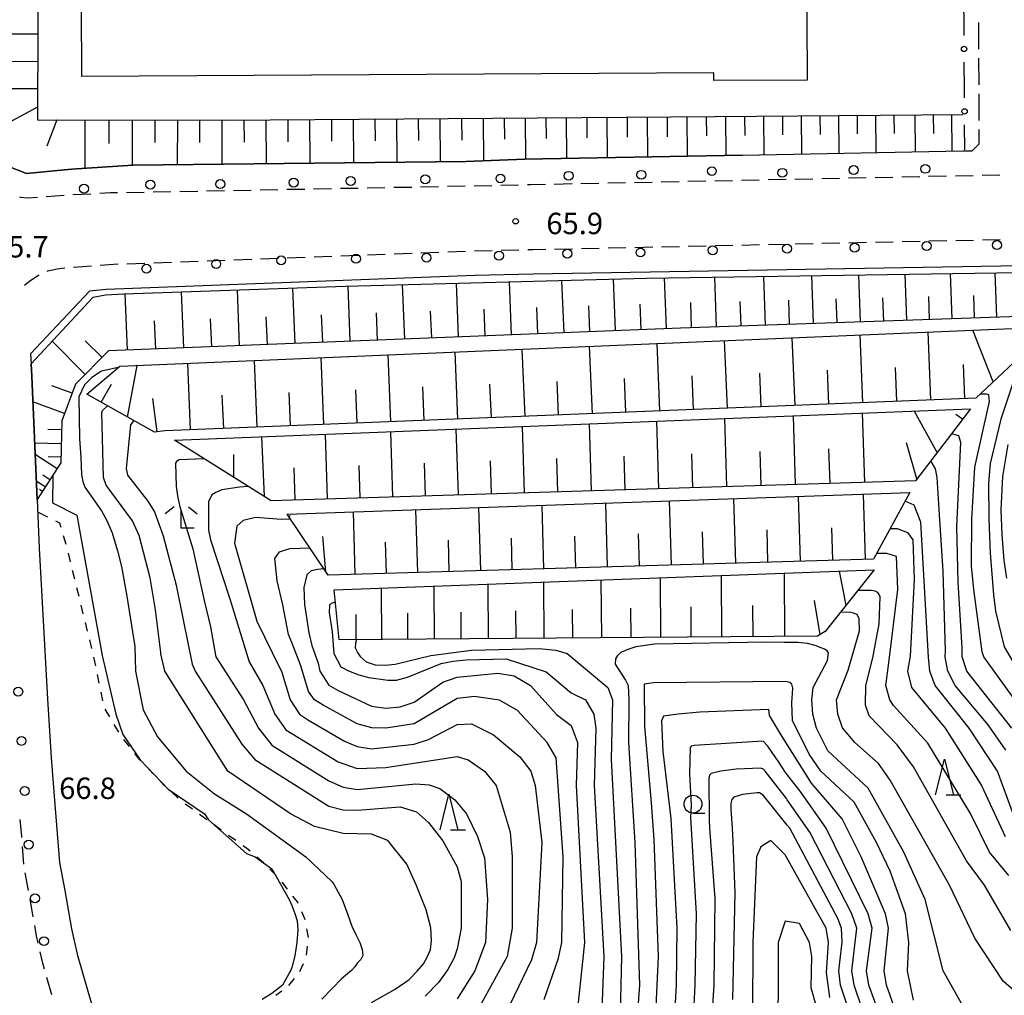
# Model space of a CAD drawing. Units: metres. Extents: x -42055 to -39747, y -136591 to -134873.
# Drawn here: x -40657 to -40519, y -135675 to -135539 of the extents above; entities that cross this region are included whole.
import ezdxf

# ---------------------------------------------------------------- set-up
doc = ezdxf.new("R2010")
doc.units = ezdxf.units.M
doc.header["$LTSCALE"] = 2.5
doc.layers.get('0').update_dxf_attribs({"linetype": 'CONTINUOUS'})
for name, color, linetype in [('2101000', 7, 'CONTINUOUS'), ('2106000', 7, 'CONTINUOUS'), ('2213000', 7, 'CONTINUOUS'), ('2238000', 7, 'CONTINUOUS'), ('3001000', 7, 'CONTINUOUS'), ('6101110', 7, 'CONTINUOUS'), ('6101120', 7, 'CONTINUOUS'), ('6101990', 7, 'CONTINUOUS'), ('6130000', 7, 'CONTINUOUS'), ('6301000', 7, 'CONTINUOUS'), ('6331000', 7, 'CONTINUOUS'), ('6332000', 7, 'CONTINUOUS'), ('6333000', 7, 'CONTINUOUS'), ('7101000', 7, 'CONTINUOUS'), ('7102000', 7, 'CONTINUOUS'), ('7312000', 7, 'CONTINUOUS')]:
    doc.layers.add(name, color=color, linetype=linetype)
doc.styles.add('Dm_Anotation', font='txt')

# ---------------------------------------------------------------- blocks, each defined once
blk = doc.blocks.new('633200')
at = {"color": 0, "linetype": 'ByBlock', "lineweight": -2}
for points in [[(-0.5, -1), (0, 1), (0.5, -1)], [(0.08, -1), (0.92, -1)]]:
    blk.add_lwpolyline(points, dxfattribs=at)
blk = doc.blocks.new('633100')
at = {"color": 0, "linetype": 'ByBlock', "lineweight": -2}
blk.add_lwpolyline([(0, -0.5), (0.67, -0.5)], dxfattribs=at)
blk.add_circle((0, 0), 0.5, dxfattribs=at)
blk = doc.blocks.new('633300')
at = {"color": 0, "linetype": 'ByBlock', "lineweight": -2}
for points in [[(-0.4, 0.6), (-0.9, 0.2)], [(0.4, 0.6), (0.9, 0.2)], [(0.72, -0.6), (0, -0.6), (0, 0.4)]]:
    blk.add_lwpolyline(points, dxfattribs=at)
blk = doc.blocks.new('223800')
at = {"color": 0, "linetype": 'ByBlock', "lineweight": -2}
blk.add_circle((0, 0), 0.25, dxfattribs=at)
blk = doc.blocks.new('731200')
at = {"color": 0, "linetype": 'ByBlock', "lineweight": -2}
blk.add_circle((0, 0), 0.15, dxfattribs=at)
blk = doc.blocks.new('DMDR_POINT_0.15')
at = {"color": 0, "linetype": 'Continuous', "lineweight": -2}
blk.add_circle((0, 0), 1, dxfattribs=at)

msp = doc.modelspace()

# ---------------------------------------------------------------- linework, layer by layer
at = {"layer": '2101000', "flags": 128}
for points in [[(-40662.61, -135536.5), (-40662.5, -135540.58), (-40662.41, -135545.14), (-40662.29, -135548.79), (-40662.21, -135551.86), (-40662.18, -135555.52), (-40662.14, -135557.98), (-40656.4, -135560.26), (-40650.09, -135559.62), (-40641.45, -135559.09), (-40594.79, -135558.57), (-40586.5, -135558.24), (-40556, -135557.66), (-40525.11, -135557.08), (-40523.79, -135557.05)], [(-40514.29, -135573.12), (-40585.34, -135574.34), (-40593.51, -135574.53), (-40645.2, -135576.5), (-40647.54, -135576.74), (-40655.82, -135585.49), (-40655.74, -135586.9), (-40655.64, -135588.71), (-40654.89, -135605.93), (-40654.59, -135612.75), (-40653.44, -135633.89), (-40652.92, -135642.11), (-40652.51, -135647.49), (-40652.07, -135652.73), (-40651.75, -135656.8), (-40651.01, -135660.71), (-40650.07, -135666.08), (-40649.27, -135669.67), (-40647.76, -135674.86), (-40646.17, -135680.21)]]:
    msp.add_lwpolyline(points, dxfattribs=at)
at = {"layer": '2106000', "linetype": 'Continuous'}
for points in [[(-40522.9, -135539.06), (-40522.89, -135542.81)], [(-40522.88, -135544.06), (-40522.87, -135547.81)], [(-40522.87, -135549.06), (-40522.85, -135552.81)], [(-40522.85, -135554.06), (-40522.84, -135556.12)], [(-40522.84, -135556.12), (-40523.79, -135557.05)]]:
    msp.add_lwpolyline(points, dxfattribs=at)
at = {"layer": '2213000', "linetype": 'Continuous'}
for points in [[(-40531.14, -135560.7), (-40533.64, -135560.76)], [(-40527.39, -135560.63), (-40529.89, -135560.68)], [(-40523.64, -135560.55), (-40526.14, -135560.6)], [(-40519.89, -135560.47), (-40522.39, -135560.52)], [(-40598.62, -135562.11), (-40601.12, -135562.15)], [(-40594.87, -135562.03), (-40597.37, -135562.08)], [(-40591.12, -135561.95), (-40593.62, -135562.01)], [(-40587.37, -135561.87), (-40589.87, -135561.92)], [(-40585.73, -135561.83), (-40586.12, -135561.84)], [(-40583.63, -135561.79), (-40585.73, -135561.83)], [(-40579.88, -135561.71), (-40582.38, -135561.76)], [(-40576.13, -135561.63), (-40578.63, -135561.68)], [(-40572.38, -135561.56), (-40574.88, -135561.61)], [(-40568.63, -135561.48), (-40571.13, -135561.53)], [(-40564.88, -135561.4), (-40567.38, -135561.45)], [(-40561.13, -135561.32), (-40563.63, -135561.37)], [(-40557.38, -135561.25), (-40559.88, -135561.3)], [(-40553.63, -135561.17), (-40556.13, -135561.22)], [(-40549.88, -135561.09), (-40552.38, -135561.14)], [(-40546.13, -135561.01), (-40548.63, -135561.07)], [(-40542.38, -135560.94), (-40544.88, -135560.99)], [(-40538.63, -135560.86), (-40541.13, -135560.91)], [(-40534.89, -135560.78), (-40537.39, -135560.83)], [(-40651.1, -135563.33), (-40653.6, -135563.51)], [(-40647.36, -135563.12), (-40649.86, -135563.25)], [(-40644.6, -135562.97), (-40646.11, -135563.05)], [(-40643.61, -135562.95), (-40644.6, -135562.97)], [(-40639.86, -135562.88), (-40642.36, -135562.93)], [(-40636.12, -135562.81), (-40638.61, -135562.86)], [(-40632.37, -135562.74), (-40634.87, -135562.79)], [(-40628.62, -135562.67), (-40631.12, -135562.72)], [(-40624.87, -135562.6), (-40627.37, -135562.65)], [(-40621.12, -135562.53), (-40623.62, -135562.57)], [(-40617.37, -135562.46), (-40619.87, -135562.5)], [(-40613.62, -135562.39), (-40616.12, -135562.43)], [(-40609.87, -135562.32), (-40612.37, -135562.36)], [(-40606.12, -135562.25), (-40608.62, -135562.29)], [(-40602.37, -135562.18), (-40604.87, -135562.22)], [(-40657.18, -135563.62), (-40657.33, -135563.57)], [(-40656.18, -135563.69), (-40657.18, -135563.62)], [(-40654.84, -135563.6), (-40656.18, -135563.69)], [(-40563.58, -135570.43), (-40561.08, -135570.37)], [(-40559.83, -135570.34), (-40557.33, -135570.29)], [(-40556.08, -135570.26), (-40553.58, -135570.21)], [(-40552.33, -135570.18), (-40549.84, -135570.13)], [(-40548.59, -135570.1), (-40546.09, -135570.05)], [(-40544.84, -135570.02), (-40542.34, -135569.97)], [(-40541.09, -135569.94), (-40538.59, -135569.88)], [(-40537.34, -135569.86), (-40534.84, -135569.8)], [(-40533.59, -135569.78), (-40531.09, -135569.72)], [(-40529.84, -135569.69), (-40527.34, -135569.64)], [(-40526.09, -135569.61), (-40523.59, -135569.56)], [(-40522.34, -135569.53), (-40519.84, -135569.48)], [(-40612.31, -135571.77), (-40609.81, -135571.67)], [(-40608.57, -135571.63), (-40606.07, -135571.53)], [(-40604.82, -135571.49), (-40602.32, -135571.39)], [(-40601.07, -135571.35), (-40598.57, -135571.26)], [(-40597.32, -135571.21), (-40594.82, -135571.12)], [(-40593.58, -135571.07), (-40591.08, -135571.02)], [(-40589.83, -135570.99), (-40587.33, -135570.94)], [(-40586.08, -135570.91), (-40585.39, -135570.9)], [(-40585.39, -135570.9), (-40583.58, -135570.86)], [(-40582.33, -135570.83), (-40579.83, -135570.78)], [(-40578.58, -135570.75), (-40576.08, -135570.7)], [(-40574.83, -135570.67), (-40572.33, -135570.62)], [(-40571.08, -135570.59), (-40568.58, -135570.53)], [(-40567.33, -135570.51), (-40564.83, -135570.45)], [(-40649.77, -135573.37), (-40647.28, -135573.17)], [(-40646.04, -135573.07), (-40644.79, -135572.97)], [(-40644.79, -135572.97), (-40643.54, -135572.92)], [(-40642.29, -135572.88), (-40639.79, -135572.79)], [(-40638.54, -135572.74), (-40636.05, -135572.65)], [(-40634.8, -135572.6), (-40632.3, -135572.51)], [(-40631.05, -135572.46), (-40628.55, -135572.37)], [(-40627.3, -135572.32), (-40624.8, -135572.23)], [(-40623.55, -135572.18), (-40621.06, -135572.09)], [(-40619.81, -135572.04), (-40617.31, -135571.95)], [(-40616.06, -135571.9), (-40613.56, -135571.81)], [(-40655.91, -135575.3), (-40654.71, -135574.51)], [(-40654.71, -135574.51), (-40654.6, -135574.46)], [(-40653.47, -135573.94), (-40653.39, -135573.9)], [(-40653.39, -135573.9), (-40652.1, -135573.58)], [(-40652.1, -135573.58), (-40651.02, -135573.48)], [(-40656.67, -135575.87), (-40655.91, -135575.3)], [(-40657.05, -135653.14), (-40657.25, -135650.8)], [(-40657.04, -135653.29), (-40657.05, -135653.14)], [(-40656.74, -135657.03), (-40656.94, -135654.54)], [(-40656.1, -135660.72), (-40656.56, -135658.27)], [(-40655.44, -135664.41), (-40655.87, -135661.95)], [(-40654.98, -135667.06), (-40655.22, -135665.65)], [(-40654.75, -135668.1), (-40654.98, -135667.06)], [(-40654.11, -135670.92), (-40654.47, -135669.32)], [(-40653.87, -135671.74), (-40654.11, -135670.92)], [(-40652.82, -135675.34), (-40653.52, -135672.94)]]:
    msp.add_lwpolyline(points, dxfattribs=at)
at = {"layer": '3001000', "flags": 128}
msp.add_lwpolyline([(-40648.68, -135536.91), (-40649.67, -135536.92), (-40650.06, -135468.49), (-40553.19, -135467.94), (-40553.11, -135483.1), (-40562.17, -135483.15), (-40562.05, -135505.1), (-40547.15, -135505.01), (-40546.91, -135547.14), (-40560.01, -135547.21), (-40560.01, -135546.15), (-40648.63, -135546.65)], close=True, dxfattribs=at)
at = {"layer": '6101110', "flags": 128}
for points in [[(-40475.28, -135364.73), (-40474.74, -135376.3), (-40474.62, -135399.12), (-40491.45, -135416.19), (-40509.86, -135416.43), (-40529.19, -135416.81), (-40550.82, -135417.39), (-40571.97, -135418.12), (-40599.94, -135418.59), (-40630.58, -135419.05), (-40641.44, -135412.35), (-40648.82, -135422.51), (-40652.57, -135431.95), (-40654.94, -135440.44), (-40654.84, -135445.69), (-40654.85, -135463.76), (-40654.61, -135485.94), (-40654.83, -135552.73), (-40628.42, -135552.78), (-40559.81, -135552.26)], [(-40559.81, -135552.26), (-40525.08, -135551.98)], [(-40505, -135573.92), (-40511.79, -135580.08), (-40564.7, -135581.9), (-40644.86, -135585.1), (-40649.52, -135589.78), (-40651.43, -135594.92), (-40651.56, -135600.81), (-40654.89, -135605.93)], [(-40512.6, -135581.71), (-40523.25, -135591.73), (-40637, -135596.31), (-40638.45, -135596.51), (-40647.94, -135591.15)], [(-40524.01, -135593.2), (-40526.7, -135596.71), (-40531.75, -135603.32), (-40622.09, -135606.1), (-40635.61, -135597.62)], [(-40532.53, -135604.95), (-40537.61, -135614.27), (-40614.1, -135616.52), (-40619.84, -135608)], [(-40537.53, -135615.78), (-40544.38, -135624.45), (-40545.48, -135625.09), (-40612.53, -135625.59)]]:
    msp.add_lwpolyline(points, dxfattribs=at)
at = {"layer": '6101120', "flags": 128}
for points in [[(-40556, -135557.66), (-40586.5, -135558.24), (-40594.79, -135558.57), (-40641.45, -135559.09), (-40650.09, -135559.62), (-40656.4, -135560.26), (-40662.14, -135557.98), (-40662.18, -135555.52), (-40662.21, -135551.86), (-40662.29, -135548.79), (-40662.41, -135545.14), (-40662.5, -135540.58), (-40662.61, -135536.5)], [(-40654.89, -135605.93), (-40655.64, -135588.71), (-40655.74, -135586.9), (-40647.01, -135577.55), (-40645.29, -135577.23), (-40642.75, -135577.09), (-40611.67, -135576.04), (-40569.43, -135574.91), (-40505, -135573.92)], [(-40647.94, -135591.15), (-40643.29, -135587.24), (-40512.6, -135581.71)], [(-40635.61, -135597.62), (-40524.01, -135593.2)], [(-40619.84, -135608), (-40532.53, -135604.95)], [(-40612.53, -135625.59), (-40613.25, -135618.6), (-40537.53, -135615.78)]]:
    msp.add_lwpolyline(points, dxfattribs=at)
at = {"layer": '6101990', "flags": 128}
for points in [[(-40654.79, -135540.73), (-40658.65, -135540.72)], [(-40654.81, -135544.59), (-40662.42, -135544.56)], [(-40654.82, -135548.39), (-40658.56, -135548.38)], [(-40654.83, -135550.95), (-40662.19, -135554.86)], [(-40586.44, -135552.46), (-40586.4, -135558.24)], [(-40583.56, -135552.44), (-40583.53, -135555.31)], [(-40580.69, -135552.42), (-40580.64, -135558.13)], [(-40577.83, -135552.4), (-40577.81, -135555.24)], [(-40574.99, -135552.38), (-40574.95, -135558.02)], [(-40572.17, -135552.36), (-40572.15, -135555.16)], [(-40569.36, -135552.34), (-40569.32, -135557.92)], [(-40566.57, -135552.31), (-40566.55, -135555.09)], [(-40563.8, -135552.29), (-40563.76, -135557.81)], [(-40561.07, -135552.27), (-40561.05, -135554.98)], [(-40558.38, -135552.25), (-40558.33, -135557.71)], [(-40555.7, -135552.24), (-40555.67, -135554.91)], [(-40553.03, -135552.21), (-40552.99, -135557.61)], [(-40550.38, -135552.2), (-40550.36, -135554.84)], [(-40547.74, -135552.16), (-40547.7, -135557.51)], [(-40545.12, -135552.16), (-40545.1, -135554.77)], [(-40542.51, -135552.12), (-40542.46, -135557.41)], [(-40539.91, -135552.11), (-40539.89, -135554.69)], [(-40537.33, -135552.08), (-40537.29, -135557.31)], [(-40534.76, -135552.06), (-40534.74, -135554.62)], [(-40531.83, -135552.03), (-40531.79, -135557.21)], [(-40529.24, -135552.01), (-40529.22, -135554.64)], [(-40526.66, -135551.99), (-40526.61, -135557.11)], [(-40652.11, -135552.73), (-40653.51, -135556.42)], [(-40648.21, -135552.74), (-40648.22, -135559.51)], [(-40644.82, -135552.75), (-40644.83, -135556.02)], [(-40641.55, -135552.75), (-40641.56, -135559.1)], [(-40638.37, -135552.76), (-40638.38, -135555.91)], [(-40635.22, -135552.77), (-40635.24, -135559.02)], [(-40632.1, -135552.77), (-40632.1, -135555.88)], [(-40628.99, -135552.77), (-40629, -135558.95)], [(-40625.9, -135552.76), (-40625.88, -135555.84)], [(-40622.82, -135552.74), (-40622.78, -135558.88)], [(-40619.75, -135552.72), (-40619.73, -135555.78)], [(-40616.68, -135552.69), (-40616.64, -135558.81)], [(-40613.62, -135552.67), (-40613.6, -135555.72)], [(-40610.57, -135552.65), (-40610.52, -135558.75)], [(-40607.52, -135552.62), (-40607.5, -135555.67)], [(-40604.48, -135552.6), (-40604.43, -135558.68)], [(-40601.44, -135552.58), (-40601.42, -135555.61)], [(-40598.41, -135552.55), (-40598.36, -135558.61)], [(-40595.38, -135552.53), (-40595.36, -135555.55)], [(-40592.36, -135552.51), (-40592.31, -135558.47)], [(-40589.38, -135552.49), (-40589.36, -135555.42)], [(-40546.04, -135581.26), (-40546.27, -135574.55)], [(-40539.44, -135581.03), (-40539.66, -135574.45)], [(-40532.95, -135580.81), (-40533.17, -135574.35)], [(-40526.59, -135580.59), (-40526.81, -135574.25)], [(-40520.34, -135580.37), (-40520.56, -135574.16)], [(-40603.34, -135583.44), (-40603.65, -135575.83)], [(-40595.8, -135583.14), (-40596.1, -135575.62)], [(-40588.36, -135582.84), (-40588.65, -135575.43)], [(-40581.01, -135582.55), (-40581.31, -135575.23)], [(-40573.77, -135582.26), (-40574.06, -135575.04)], [(-40566.63, -135581.97), (-40566.91, -135574.87)], [(-40559.64, -135581.72), (-40559.88, -135574.77)], [(-40552.78, -135581.49), (-40553.01, -135574.66)], [(-40642.21, -135585), (-40642.53, -135577.08)], [(-40634.33, -135584.68), (-40634.64, -135576.81)], [(-40626.5, -135584.37), (-40626.81, -135576.55)], [(-40618.72, -135584.06), (-40619.03, -135576.29)], [(-40610.98, -135583.75), (-40611.29, -135576.03)], [(-40570.18, -135582.12), (-40570.32, -135578.53)], [(-40563.12, -135581.84), (-40563.24, -135578.33)], [(-40556.19, -135581.6), (-40556.31, -135578.16)], [(-40549.4, -135581.37), (-40549.51, -135577.99)], [(-40542.73, -135581.14), (-40542.84, -135577.82)], [(-40536.18, -135580.92), (-40536.29, -135577.66)], [(-40529.76, -135580.7), (-40529.86, -135577.5)], [(-40523.45, -135580.48), (-40523.56, -135577.34)], [(-40614.84, -135583.9), (-40615, -135580.03)], [(-40607.15, -135583.59), (-40607.3, -135579.76)], [(-40599.56, -135583.29), (-40599.71, -135579.51)], [(-40592.07, -135582.99), (-40592.22, -135579.26)], [(-40584.67, -135582.7), (-40584.82, -135579.01)], [(-40577.38, -135582.4), (-40577.52, -135578.77)], [(-40638.26, -135584.84), (-40638.42, -135580.89)], [(-40630.41, -135584.53), (-40630.56, -135580.6)], [(-40622.6, -135584.21), (-40622.76, -135580.32)], [(-40529.58, -135591.98), (-40529.96, -135582.45)], [(-40520.83, -135589.45), (-40523.67, -135582.18)], [(-40648.14, -135588.4), (-40652.8, -135583.76)], [(-40645.78, -135586.03), (-40648.15, -135583.67)], [(-40567.59, -135593.52), (-40567.97, -135584.05)], [(-40558.11, -135593.13), (-40558.5, -135583.65)], [(-40548.62, -135592.75), (-40549, -135583.25)], [(-40539.11, -135592.37), (-40539.49, -135582.85)], [(-40595.9, -135594.66), (-40596.28, -135585.25)], [(-40586.48, -135594.28), (-40586.86, -135584.85)], [(-40577.04, -135593.9), (-40577.43, -135584.45)], [(-40633.4, -135596.17), (-40633.78, -135586.84)], [(-40624.05, -135595.79), (-40624.43, -135586.44)], [(-40614.69, -135595.41), (-40615.07, -135586.04)], [(-40605.3, -135595.04), (-40605.68, -135585.65)], [(-40642.23, -135594.37), (-40640.88, -135587.14)], [(-40553.37, -135592.94), (-40553.56, -135588.2)], [(-40543.87, -135592.56), (-40544.06, -135587.8)], [(-40534.35, -135592.17), (-40534.54, -135587.41)], [(-40524.81, -135591.79), (-40525, -135587.02)], [(-40581.77, -135594.09), (-40581.96, -135589.37)], [(-40572.32, -135593.71), (-40572.51, -135588.98)], [(-40562.85, -135593.32), (-40563.04, -135588.59)], [(-40649.99, -135591.04), (-40652.82, -135589.99)], [(-40645.91, -135592.3), (-40644.48, -135589.76)], [(-40619.37, -135595.6), (-40619.56, -135590.92)], [(-40610, -135595.23), (-40610.19, -135590.54)], [(-40600.61, -135594.85), (-40600.8, -135590.15)], [(-40591.2, -135594.47), (-40591.39, -135589.76)], [(-40651.03, -135593.87), (-40655.49, -135592.22)], [(-40638.06, -135596.45), (-40638.68, -135591.76)], [(-40628.73, -135595.98), (-40628.92, -135591.31)], [(-40538.84, -135603.53), (-40539.14, -135593.8)], [(-40528.7, -135599.33), (-40531.93, -135593.52)], [(-40567.71, -135604.42), (-40568, -135594.95)], [(-40558.17, -135604.13), (-40558.47, -135594.57)], [(-40548.55, -135603.83), (-40548.85, -135594.19)], [(-40525.15, -135594.69), (-40526.05, -135594.01)], [(-40651.45, -135596.18), (-40653.39, -135596.14)], [(-40605.03, -135605.57), (-40605.31, -135596.42)], [(-40595.82, -135605.29), (-40596.11, -135596.06)], [(-40586.54, -135605), (-40586.82, -135595.69)], [(-40577.16, -135604.71), (-40577.45, -135595.32)], [(-40623.03, -135605.5), (-40623.39, -135597.14)], [(-40614.16, -135605.85), (-40614.44, -135596.78)], [(-40531.53, -135603.03), (-40533.01, -135597.97)], [(-40651.5, -135598.12), (-40655.24, -135598.03)], [(-40553.37, -135603.98), (-40553.52, -135599.18)], [(-40543.71, -135603.68), (-40543.86, -135598.84)], [(-40652.1, -135601.64), (-40655.17, -135599.64)], [(-40651.54, -135599.99), (-40653.35, -135599.95)], [(-40627.33, -135602.81), (-40627.3, -135599.63)], [(-40591.19, -135605.14), (-40591.33, -135600.51)], [(-40581.86, -135604.86), (-40582, -135600.18)], [(-40572.45, -135604.57), (-40572.59, -135599.85)], [(-40562.95, -135604.28), (-40563.1, -135599.52)], [(-40618.69, -135605.99), (-40618.83, -135601.48)], [(-40609.6, -135605.71), (-40609.74, -135601.16)], [(-40600.44, -135605.43), (-40600.58, -135600.84)], [(-40653.74, -135604.16), (-40655.01, -135603.34)], [(-40653.1, -135603.18), (-40654.09, -135602.53)], [(-40654.15, -135604.79), (-40654.56, -135604.53)], [(-40565.95, -135615.1), (-40566.21, -135606.13)], [(-40556.93, -135614.84), (-40557.2, -135605.81)], [(-40547.87, -135614.57), (-40548.14, -135605.5)], [(-40538.76, -135614.3), (-40539.03, -135605.18)], [(-40610.28, -135616.41), (-40610.53, -135607.68)], [(-40601.51, -135616.15), (-40601.77, -135607.37)], [(-40592.69, -135615.89), (-40592.95, -135607.06)], [(-40583.82, -135615.63), (-40584.09, -135606.75)], [(-40574.91, -135615.37), (-40575.17, -135606.44)], [(-40619.62, -135608.32), (-40619.37, -135608.15)], [(-40552.41, -135614.71), (-40552.54, -135610.18)], [(-40543.32, -135614.44), (-40543.46, -135609.89)], [(-40614.4, -135616.07), (-40614.81, -135611.1)], [(-40597.1, -135616.02), (-40597.23, -135611.62)], [(-40588.26, -135615.76), (-40588.39, -135611.34)], [(-40579.37, -135615.5), (-40579.51, -135611.05)], [(-40570.44, -135615.24), (-40570.57, -135610.76)], [(-40561.45, -135614.97), (-40561.58, -135610.47)], [(-40605.9, -135616.28), (-40606.03, -135611.9)], [(-40541.43, -135620.72), (-40542.38, -135615.96)], [(-40575.72, -135625.32), (-40575.78, -135617.2)], [(-40567.42, -135625.26), (-40567.48, -135616.89)], [(-40558.86, -135625.19), (-40558.93, -135616.57)], [(-40550.05, -135625.13), (-40550.11, -135616.25)], [(-40606.54, -135625.55), (-40606.6, -135618.35)], [(-40599.18, -135625.49), (-40599.24, -135618.08)], [(-40591.6, -135625.44), (-40591.65, -135617.79)], [(-40583.78, -135625.38), (-40583.84, -135617.5)], [(-40545.11, -135624.88), (-40545.88, -135620.07)], [(-40579.78, -135625.35), (-40579.81, -135621.35)], [(-40571.6, -135625.29), (-40571.63, -135621.17)], [(-40563.17, -135625.23), (-40563.2, -135620.98)], [(-40554.49, -135625.16), (-40554.52, -135620.79)], [(-40610.14, -135625.58), (-40610.17, -135622.03)], [(-40602.89, -135625.52), (-40602.92, -135621.87)], [(-40595.42, -135625.47), (-40595.45, -135621.7)], [(-40587.72, -135625.41), (-40587.75, -135621.53)]]:
    msp.add_lwpolyline(points, dxfattribs=at)
at = {"layer": '6130000', "linetype": 'Continuous'}
for points in [[(-40524.92, -135539.65), (-40524.95, -135535.9)], [(-40524.92, -135540.9), (-40524.92, -135539.65)], [(-40524.87, -135548.4), (-40524.89, -135544.65)], [(-40524.86, -135549.65), (-40524.87, -135548.4)], [(-40524.82, -135556.94), (-40524.84, -135553.4)]]:
    msp.add_lwpolyline(points, dxfattribs=at)
at = {"layer": '6301000', "linetype": 'Continuous'}
for points in [[(-40653.4, -135608.41), (-40654.81, -135607.72)], [(-40651.71, -135609.24), (-40652.27, -135608.97)], [(-40651.53, -135609.84), (-40651.71, -135609.24)], [(-40650.84, -135612.24), (-40651.19, -135611.04)], [(-40650.21, -135614.66), (-40650.5, -135613.44)], [(-40649.61, -135617.08), (-40649.91, -135615.87)], [(-40649.01, -135619.51), (-40649.31, -135618.3)], [(-40648.42, -135621.94), (-40648.72, -135620.73)], [(-40647.82, -135624.37), (-40648.12, -135623.15)], [(-40647.23, -135626.8), (-40647.52, -135625.58)], [(-40646.68, -135629.24), (-40646.93, -135628.01)], [(-40646.18, -135631.69), (-40646.43, -135630.46)], [(-40645.68, -135634.14), (-40645.93, -135632.91)], [(-40644.71, -135636.4), (-40645.35, -135635.33)], [(-40643.44, -135638.56), (-40644.07, -135637.48)], [(-40641.95, -135640.56), (-40642.73, -135639.58)], [(-40640.47, -135642.41), (-40641.17, -135641.54)], [(-40640.38, -135642.51), (-40640.47, -135642.41)], [(-40638.66, -135644.32), (-40639.52, -135643.41)], [(-40637.07, -135645.99), (-40637.8, -135645.22)], [(-40636.93, -135646.12), (-40637.07, -135645.99)], [(-40635.09, -135647.81), (-40636.01, -135646.97)], [(-40633.12, -135649.35), (-40634.14, -135648.62)], [(-40631.09, -135650.81), (-40632.11, -135650.08)], [(-40629.07, -135652.27), (-40630.08, -135651.54)], [(-40627.04, -135653.73), (-40628.05, -135653)], [(-40625.3, -135654.99), (-40626.02, -135654.47)], [(-40625.03, -135655.22), (-40625.3, -135654.99)], [(-40623.15, -135656.87), (-40624.09, -135656.05)], [(-40621.39, -135658.64), (-40622.24, -135657.72)], [(-40619.78, -135660.55), (-40620.55, -135659.57)], [(-40618.4, -135662.33), (-40619.02, -135661.54)], [(-40618.3, -135662.56), (-40618.4, -135662.33)], [(-40617.33, -135664.71), (-40617.79, -135663.7)], [(-40617.31, -135664.85), (-40617.33, -135664.71)], [(-40616.84, -135667.3), (-40617.07, -135666.08)], [(-40617.11, -135669.79), (-40616.97, -135668.55)], [(-40618.04, -135672.09), (-40617.53, -135670.95)], [(-40619.6, -135674.04), (-40618.8, -135673.08)], [(-40621.42, -135675.42), (-40620.58, -135674.81)]]:
    msp.add_lwpolyline(points, dxfattribs=at)
at = {"layer": '7101000', "flags": 128}
for points, elevation in [([(-40643.54, -135587.45), (-40645.85, -135587.94), (-40647.23, -135588.85), (-40648.25, -135589.85), (-40649.03, -135591.54), (-40648.96, -135597.43), (-40648.76, -135600), (-40648.67, -135602.46), (-40648.49, -135603.42), (-40648.2, -135604.2), (-40645.86, -135607.53), (-40645.11, -135608.86), (-40644.36, -135610.59), (-40643.6, -135613.1), (-40643.06, -135615.33), (-40642.33, -135619.47), (-40641.17, -135626.55), (-40641.1, -135630), (-40640, -135635.42), (-40638, -135639.21), (-40634, -135644), (-40630, -135647.16), (-40625.52, -135650), (-40617.22, -135656), (-40613.5, -135659.5), (-40613.23, -135659.95), (-40612.14, -135661.99), (-40611.38, -135664), (-40610.76, -135665.75), (-40610.15, -135667), (-40609.63, -135668), (-40609.29, -135669), (-40609.22, -135669.85), (-40609.52, -135670.41), (-40609.97, -135670.86), (-40610.36, -135671.41), (-40610.8, -135671.96), (-40611.36, -135672.42), (-40612.21, -135673.13), (-40613.47, -135674.42), (-40614.95, -135675.94)], 70), ([(-40518.91, -135616.94), (-40519.28, -135614.48), (-40519.56, -135610.84), (-40519.72, -135607.37), (-40519.5, -135602.72), (-40518.72, -135598.23)], 70), ([(-40518.04, -135650), (-40520.21, -135644), (-40524.19, -135638), (-40528.95, -135632), (-40529.73, -135630), (-40529.91, -135628.04), (-40530.97, -135609.12), (-40531.92, -135606.7), (-40533.18, -135606.14)], 80), ([(-40619.39, -135608.67), (-40620.61, -135608.71), (-40624.25, -135608.45), (-40626.02, -135608.86), (-40626.91, -135609.65), (-40627.23, -135612.03), (-40624.07, -135622.99), (-40620.87, -135629.57), (-40620.63, -135630), (-40619.4, -135634), (-40618.11, -135636), (-40616.85, -135636.85), (-40611.81, -135639.81), (-40610, -135640.57), (-40608, -135640.87), (-40602, -135640.22), (-40600, -135639.57), (-40596, -135637.45), (-40594, -135637.37), (-40590.92, -135638.92), (-40587.19, -135642), (-40585.68, -135644), (-40585.07, -135646), (-40584.12, -135654), (-40584.86, -135668), (-40585.55, -135670.45), (-40589.22, -135678)], 80), ([(-40524, -135678.79), (-40527.83, -135672), (-40530.37, -135662), (-40533.37, -135655.37), (-40538.37, -135646.37), (-40544, -135641.15), (-40545.61, -135638), (-40546.12, -135636), (-40546.27, -135634), (-40546.08, -135632.26), (-40544.07, -135628.51), (-40543.92, -135627.44), (-40544.09, -135627.16), (-40544.48, -135626.89), (-40545.78, -135626.4), (-40546.85, -135626.13), (-40548.19, -135625.98), (-40550.16, -135625.95), (-40552.68, -135625.93), (-40568.31, -135626.2), (-40570.94, -135626.57), (-40572.06, -135626.93), (-40573.06, -135627.39), (-40573.5, -135627.79), (-40573.77, -135628.24), (-40573.83, -135629.03), (-40572.37, -135631.25), (-40572.03, -135632), (-40571.9, -135634), (-40571.98, -135639.98), (-40571.06, -135654), (-40570.41, -135674), (-40571.31, -135686)], 90), ([(-40538.28, -135686), (-40542.25, -135674), (-40542.48, -135672), (-40541.99, -135667.99), (-40542.08, -135666), (-40542.63, -135664.63), (-40549.34, -135652), (-40549.7, -135651.58), (-40553.09, -135647.39), (-40553.59, -135647.05), (-40553.94, -135647.02), (-40555.97, -135647.28), (-40557.2, -135647.66), (-40557.49, -135647.98), (-40557.62, -135648.55), (-40557.62, -135649.31), (-40557.42, -135652), (-40557.35, -135653.86), (-40557.06, -135661.06), (-40557.37, -135676)], 100)]:
    msp.add_lwpolyline(points, dxfattribs=dict(at, elevation=elevation))
at = {"layer": '7102000', "flags": 128}
for points, elevation in [([(-40518.05, -135589.48), (-40519.78, -135594.65), (-40521.26, -135600.89), (-40521.5, -135603.64), (-40521.43, -135608.63), (-40521.26, -135613.44), (-40520.79, -135619.27), (-40520.53, -135621.56), (-40519.28, -135626.58), (-40516.1, -135632)], 72), ([(-40515.39, -135637.39), (-40522.16, -135628), (-40522.36, -135627.3), (-40523.53, -135618.53), (-40523.86, -135615.24), (-40523.81, -135608.67), (-40523.41, -135601.41), (-40521.33, -135592.2), (-40521.43, -135591.27), (-40521.77, -135591.17), (-40522.66, -135591.18)], 74), ([(-40608, -135676.43), (-40604.68, -135674.58), (-40602.71, -135673.18), (-40601.58, -135672.04), (-40600.73, -135671), (-40600.13, -135670), (-40599.74, -135669), (-40599.59, -135667.74), (-40599.69, -135665.96), (-40600.32, -135663.44), (-40601.73, -135659.95), (-40603.04, -135657.04), (-40605.72, -135653.72), (-40608, -135652.85), (-40612, -135652.73), (-40616, -135651.75), (-40619.34, -135650), (-40628.16, -135644), (-40636.99, -135630), (-40637.54, -135627.54), (-40637.54, -135627.35), (-40638.31, -135621.4), (-40639.05, -135616.91), (-40640.56, -135610.98), (-40641.5, -135608.93), (-40645.23, -135603.94), (-40645.59, -135602.83), (-40645.75, -135595.49), (-40645.82, -135593.8), (-40645.71, -135593.46), (-40645.03, -135592.79)], 72), ([(-40641.35, -135594.87), (-40641.81, -135595.47), (-40642.42, -135601.58), (-40642.21, -135602.54), (-40639.36, -135606.16), (-40638.45, -135607.67), (-40637.2, -135611.01), (-40635.37, -135617.95), (-40634.41, -135622.81), (-40633.15, -135628.99), (-40632.71, -135630), (-40626.2, -135640.2), (-40624.37, -135642.37), (-40614, -135648.89), (-40612, -135649.41), (-40610, -135649.47), (-40604, -135649.01), (-40601.7, -135649.7), (-40600, -135651.19), (-40598, -135653.79), (-40596, -135657.41), (-40595.45, -135659.45), (-40595.41, -135666), (-40595.97, -135668.92), (-40596.4, -135670.18), (-40597.28, -135671.81), (-40598.63, -135673.64), (-40600.48, -135675.52)], 74), ([(-40518.2, -135638), (-40524.54, -135630), (-40525.18, -135628), (-40525.18, -135626.71), (-40525.73, -135617.5), (-40525.94, -135609.71), (-40525.38, -135597.92), (-40525.65, -135597.02), (-40526.7, -135596.71)], 76), ([(-40631.46, -135600.22), (-40634.96, -135600.39), (-40635.35, -135600.62), (-40635.51, -135600.84), (-40635.41, -135604.09), (-40635.22, -135605.43), (-40634.93, -135606.77), (-40633.05, -135612.86), (-40631.46, -135620.07), (-40630.57, -135623.77), (-40629.88, -135627.73), (-40629.82, -135628), (-40625.97, -135634), (-40623.86, -135638), (-40622, -135640.37), (-40614, -135645.37), (-40612, -135646.26), (-40610, -135646.57), (-40601.79, -135645.79), (-40599.92, -135645.92), (-40598.44, -135646.44), (-40596.32, -135648), (-40594.7, -135650), (-40593.14, -135653.14), (-40592.14, -135656.14), (-40591.75, -135662), (-40592.02, -135668), (-40593.5, -135672), (-40595.97, -135675.89)], 76), ([(-40519.06, -135641.06), (-40521.52, -135637.52), (-40526.17, -135632), (-40527.18, -135630), (-40527.55, -135628), (-40527.52, -135627.15), (-40527.85, -135615.98), (-40528.42, -135607.31), (-40528.67, -135602.83), (-40528.92, -135601.62), (-40529.59, -135600.49)], 78), ([(-40652.69, -135602.55), (-40652.72, -135606.39), (-40649.33, -135608.13), (-40645.77, -135627.81), (-40643.85, -135636), (-40642.85, -135638.85), (-40640.42, -135642.42), (-40636.52, -135646.52), (-40631.43, -135650), (-40630.84, -135650.84), (-40625.52, -135655.52), (-40624.32, -135656), (-40622, -135657.67), (-40619.54, -135662), (-40619.18, -135662.81), (-40618.74, -135663.95), (-40618.45, -135665), (-40618.34, -135666.25), (-40618.46, -135668), (-40618.76, -135669.88), (-40619.18, -135671.51), (-40619.34, -135672), (-40620.5, -135674), (-40622, -135675.16), (-40623.35, -135676)], 68), ([(-40625.26, -135604.11), (-40626.52, -135604.22), (-40628.99, -135604.59), (-40629.82, -135604.94), (-40630.38, -135605.28), (-40630.87, -135606.24), (-40630.87, -135610.22), (-40630.57, -135611.56), (-40627.88, -135619.87), (-40625.17, -135628.67), (-40623.22, -135632), (-40621.56, -135636), (-40620, -135638.22), (-40612.69, -135642.69), (-40610, -135643.63), (-40606, -135643.48), (-40596, -135641.94), (-40594.43, -135642.43), (-40592.15, -135644), (-40590.52, -135646), (-40588.55, -135652.55), (-40588.28, -135656), (-40588.29, -135666), (-40588.97, -135670), (-40593.63, -135678.37)], 78), ([(-40535.29, -135610.01), (-40534.3, -135610), (-40532.87, -135610.55), (-40532.12, -135611.59), (-40531.91, -135617.21), (-40532.48, -135627.88), (-40532.83, -135630), (-40532.27, -135632.27), (-40527.57, -135638), (-40522.48, -135646), (-40519.17, -135653.17)], 82), ([(-40583.81, -135676), (-40581.77, -135670.23), (-40581.31, -135668), (-40581.15, -135656), (-40582.13, -135642.13), (-40583.38, -135640), (-40587.51, -135635.51), (-40590.07, -135634.07), (-40593.56, -135633.56), (-40596, -135633.8), (-40602, -135637.35), (-40606, -135637.99), (-40607.94, -135637.94), (-40610, -135637.38), (-40614.77, -135634.77), (-40616.01, -135634.01), (-40616.86, -135632.86), (-40617.91, -135629.25), (-40619.18, -135625.95), (-40619.65, -135624.83), (-40620.43, -135620.7), (-40621.21, -135617.34), (-40621.55, -135614.19), (-40620.91, -135613.27), (-40619.46, -135612.8), (-40616.67, -135612.71)], 82), ([(-40518.65, -135658.65), (-40521.34, -135655.34), (-40524, -135649.96), (-40530, -135640.08), (-40534.79, -135634.79), (-40535.32, -135634), (-40535.89, -135632), (-40535.45, -135628.81), (-40534.22, -135618.54), (-40534.38, -135613.9), (-40535.76, -135613.49), (-40537.2, -135613.51)], 84), ([(-40614.69, -135615.65), (-40615.52, -135615.75), (-40616.45, -135615.92), (-40617.08, -135616.47), (-40617.48, -135618.25), (-40617.42, -135620.65), (-40616.81, -135624.62), (-40616.39, -135626.41), (-40615.47, -135628.85), (-40615.24, -135630), (-40614, -135631.93), (-40612.7, -135632.7), (-40608, -135634.88), (-40606, -135635.16), (-40604, -135635), (-40602, -135634.34), (-40598, -135631.51), (-40596, -135630.83), (-40590.29, -135630.29), (-40588, -135630.66), (-40585.69, -135632), (-40582.05, -135636.05), (-40580, -135637.61), (-40579.12, -135640), (-40579.29, -135646), (-40578.12, -135668), (-40579.38, -135680)], 84), ([(-40518.34, -135666.34), (-40522.03, -135660), (-40524.57, -135656.57), (-40532, -135643.4), (-40534.29, -135640.29), (-40538.23, -135636.23), (-40538.76, -135634.76), (-40538.67, -135632), (-40537.7, -135628.13), (-40536.8, -135623.36), (-40536.68, -135619.55), (-40536.8, -135619.22), (-40537.03, -135618.94), (-40537.37, -135618.78), (-40537.93, -135618.67), (-40539.82, -135618.68)], 86), ([(-40613.08, -135620.31), (-40613.67, -135620.49), (-40613.89, -135620.72), (-40613.93, -135621.78), (-40613.5, -135624.47), (-40613.29, -135627.49), (-40612.31, -135629.38), (-40611.24, -135629.93), (-40609.77, -135630.52), (-40608.37, -135630.89), (-40605.73, -135631.25), (-40604.5, -135631.23), (-40602.94, -135630.82), (-40598.25, -135628.91), (-40596.58, -135628.61), (-40594.73, -135628.41), (-40589.13, -135628.28), (-40583.5, -135630.07), (-40580, -135633.02), (-40578, -135634), (-40576.82, -135636), (-40576.55, -135638), (-40576.79, -135646), (-40575.42, -135670), (-40575.78, -135680)], 86), ([(-40518, -135674.72), (-40519.44, -135673.44), (-40523.39, -135667.39), (-40526.96, -135660), (-40535.26, -135645.26), (-40536.93, -135642.93), (-40540.24, -135640), (-40541.94, -135637.94), (-40542.64, -135636), (-40542.79, -135634), (-40541.18, -135629.84), (-40539.59, -135624.35), (-40539.61, -135622.67), (-40539.9, -135622.06), (-40540.41, -135621.84), (-40541.02, -135621.74), (-40542.25, -135621.76)], 88), ([(-40610.1, -135625.57), (-40610.23, -135626.05), (-40610.28, -135626.72), (-40609.99, -135627.39), (-40609.59, -135627.94), (-40608.74, -135628.66), (-40607.5, -135629.09), (-40606.1, -135629.13), (-40604.7, -135629), (-40599.67, -135627.81), (-40593.96, -135627.06), (-40584.5, -135626.82), (-40582.14, -135627.06), (-40580.57, -135627.49), (-40574.88, -135632.26), (-40574.23, -135634), (-40574.39, -135642.39), (-40572.93, -135670), (-40573.18, -135680)], 88), ([(-40532, -135676.11), (-40532.84, -135672), (-40532.65, -135668), (-40533.14, -135664), (-40535.28, -135658), (-40537.18, -135654), (-40540.33, -135648.33), (-40544.99, -135644), (-40546.63, -135641.62), (-40548.99, -135636.91), (-40549.07, -135634.44), (-40548.93, -135632.37), (-40549.06, -135631.81), (-40549.34, -135631.59), (-40549.9, -135631.43), (-40568.45, -135631.62), (-40569.79, -135631.81), (-40569.71, -135637.75), (-40568.8, -135648.43), (-40568.44, -135653.56), (-40567.82, -135670), (-40568.55, -135686)], 92), ([(-40534, -135678.99), (-40535.8, -135674), (-40536.14, -135672), (-40535.5, -135666), (-40535.95, -135664), (-40539.33, -135656), (-40542, -135650.69), (-40546.3, -135645.69), (-40550.52, -135639.01), (-40552.19, -135636.22), (-40552.31, -135635.38), (-40561.95, -135635.74), (-40565.02, -135636.01), (-40567.04, -135636.31), (-40567.36, -135636.93), (-40567.14, -135641.24), (-40566.04, -135650.63), (-40565.17, -135666), (-40565.27, -135674), (-40566.08, -135687.92)], 94), ([(-40536.06, -135680), (-40538.26, -135674), (-40538.6, -135672), (-40537.8, -135666), (-40538.37, -135664), (-40544.27, -135652), (-40547.92, -135646.79), (-40549.96, -135644.2), (-40550.81, -135642.87), (-40552.41, -135640.48), (-40553.09, -135639.82), (-40562.78, -135640.4), (-40563.17, -135640.52), (-40563.34, -135640.69), (-40563.4, -135644.39), (-40563.17, -135648.75), (-40563.28, -135650.49), (-40562.5, -135664), (-40562.65, -135674), (-40563.38, -135688)], 96), ([(-40538.23, -135680.23), (-40540.35, -135674), (-40540.65, -135672), (-40539.95, -135666), (-40540.65, -135664), (-40546.54, -135652.54), (-40549.74, -135648), (-40549.83, -135647.85), (-40552.81, -135644.02), (-40553.09, -135643.74), (-40553.43, -135643.58), (-40556.85, -135643.74), (-40559.03, -135643.99), (-40560.37, -135644.35), (-40560.59, -135644.57), (-40560.7, -135645.02), (-40560.64, -135650.92), (-40560.61, -135652), (-40559.87, -135661.87), (-40560.01, -135673.99), (-40560.94, -135688)], 98), ([(-40543.72, -135675.72), (-40544.2, -135672.2), (-40543.91, -135668), (-40544.26, -135666), (-40550, -135655.71), (-40552, -135653.71), (-40553.4, -135654.6), (-40554, -135656), (-40554.53, -135668), (-40554.57, -135678)], 102)]:
    msp.add_lwpolyline(points, dxfattribs=dict(at, elevation=elevation))
at = {"layer": '7102000', "elevation": 104, "flags": 128}
msp.add_lwpolyline([(-40542.19, -135693.81), (-40541.43, -135692), (-40541.29, -135690), (-40541.68, -135687.68), (-40544.79, -135680), (-40546.35, -135674.35), (-40546.27, -135670), (-40546.57, -135668), (-40548, -135665.35), (-40550, -135665.02), (-40550.98, -135668), (-40551, -135676), (-40553.68, -135692), (-40552.86, -135694.86), (-40550, -135698.76), (-40548, -135699.36), (-40546, -135698.3)], close=True, dxfattribs=at)

# ---------------------------------------------------------------- block references
at = {"layer": '2238000', "xscale": 2.5, "yscale": 2.5, "zscale": 2.5}
for p in [(-40560.28, -135559.91), (-40540.39, -135559.76), (-40530.36, -135559.59), (-40610.92, -135561.29), (-40600.47, -135561.06), (-40589.92, -135560.94), (-40580.36, -135560.56), (-40570.17, -135560.42), (-40550.39, -135560.14), (-40648.32, -135562.36), (-40639.01, -135561.81), (-40629.2, -135561.72), (-40618.91, -135561.51), (-40560.16, -135571), (-40549.73, -135570.77), (-40540.27, -135570.64), (-40530.16, -135570.39), (-40520.3, -135570.27), (-40620.67, -135572.41), (-40610.18, -135572.19), (-40600.3, -135572.04), (-40590.12, -135571.76), (-40580.55, -135571.46), (-40570.29, -135571.31), (-40639.56, -135573.59), (-40629.78, -135572.92), (-40657.54, -135632.87), (-40657.08, -135639.76), (-40656.62, -135646.78), (-40656.07, -135654.29), (-40655.2, -135661.82), (-40653.92, -135667.83)]:
    msp.add_blockref('223800', p, dxfattribs=at)
at = {"layer": '6130000', "linetype": 'Continuous', "xscale": 0.375, "yscale": 0.375, "zscale": 0.375, "rotation": 90.34156294177617}
for p in [(-40524.91, -135542.78), (-40524.85, -135551.53)]:
    msp.add_blockref('DMDR_POINT_0.15', p, dxfattribs=at)
at = {"layer": '6331000', "xscale": 2.5, "yscale": 2.5, "zscale": 2.5}
msp.add_blockref('633100', (-40562.93, -135648.63), dxfattribs=at)
at = {"layer": '6332000', "xscale": 2.5, "yscale": 2.5, "zscale": 2.5}
for p in [(-40527.65, -135644.82), (-40597.14, -135649.74)]:
    msp.add_blockref('633200', p, dxfattribs=at)
at = {"layer": '6333000', "xscale": 2.5, "yscale": 2.5, "zscale": 2.5}
msp.add_blockref('633300', (-40634.68, -135608.46), dxfattribs=at)
at = {"layer": '7312000', "xscale": 2.5, "yscale": 2.5, "zscale": 2.5}
msp.add_blockref('731200', (-40587.79, -135566.94, 65.87), dxfattribs=at)

# ---------------------------------------------------------------- texts
at = {"layer": '7312000', "style": 'Dm_Anotation'}
for s, p in [('65.9', (-40583.49, -135568.74)), ('65.7', (-40661.22, -135572.01)), ('66.8', (-40651.8, -135647.9))]:
    msp.add_text(s, height=3, dxfattribs=at).set_placement(p)

doc.saveas('drawing.dxf')
